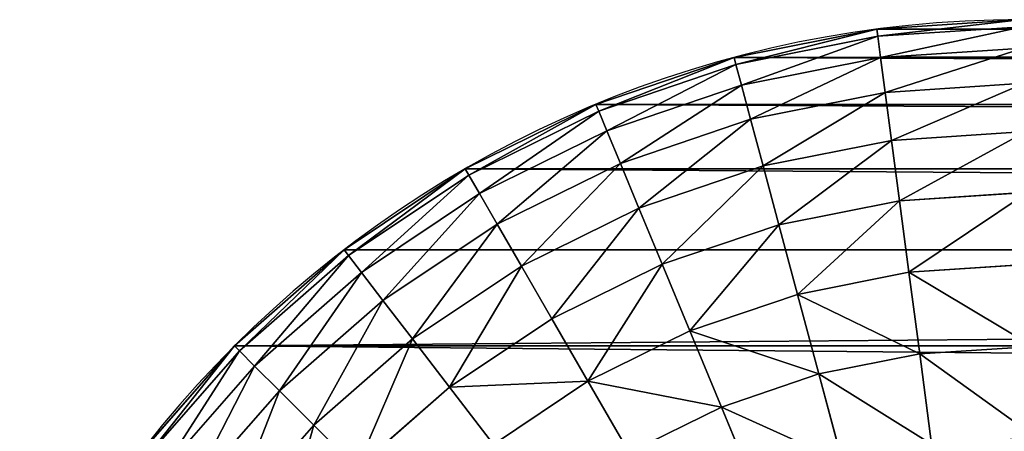
# Model space of a CAD drawing. Units: inches. Extents: x -279 to 471, y -15 to 585.
# Drawn here: x 86 to 87, y 385 to 386 of the extents above; entities that cross this region are included whole.
import ezdxf

# ---------------------------------------------------------------- set-up
doc = ezdxf.new("R2010")
doc.units = ezdxf.units.IN
doc.header["$MEASUREMENT"] = 0
doc.layers.get('0').update_dxf_attribs({"color": 255})
doc.layers.add('element', color=255, linetype='Continuous')

# ---------------------------------------------------------------- blocks, each defined once
blk = doc.blocks.new('Grupa_235')
at = {"color": 18, "true_color": 0x000000}
for p, q in [((0.6002, 1.8157, 3.19), (0.5869, 2.0192, 3.19)), ((0.0171, 1.7389, 2), (0, 2, 2)), ((0.0299, 1.7406, 2.1958), (0.0128, 2.0004, 2.1958)), ((0.0679, 1.7456, 2.3882), (0.0511, 2.0017, 2.3882)), ((0.1306, 1.7539, 2.574), (0.1142, 2.0037, 2.574)), ((0.2168, 1.7652, 2.75), (0.201, 2.0066, 2.75)), ((0.3251, 1.7795, 2.9131), (0.31, 2.0101, 2.9131)), ((0.4536, 1.7964, 3.0607), (0.4393, 2.0144, 3.0607)), ((0.6002, 1.8157, 3.19), (0.7623, 1.8371, 3.299)), ((0.4536, 1.7964, 3.0607), (0.6002, 1.8157, 3.19)), ((0.6362, 1.6346, 3.19), (0.6002, 1.8157, 3.19)), ((0.3251, 1.7795, 2.9131), (0.4536, 1.7964, 3.0607)), ((0.4934, 1.5963, 3.0607), (0.4536, 1.7964, 3.0607)), ((0.2168, 1.7652, 2.75), (0.3251, 1.7795, 2.9131)), ((0.3682, 1.5628, 2.9131), (0.3251, 1.7795, 2.9131)), ((0.0679, 1.7456, 2.3882), (0.1306, 1.7539, 2.574)), ((0.1306, 1.7539, 2.574), (0.2168, 1.7652, 2.75)), ((0.1787, 1.512, 2.574), (0.1306, 1.7539, 2.574)), ((0.2627, 1.5345, 2.75), (0.2168, 1.7652, 2.75)), ((0.0171, 1.7389, 2), (0.0299, 1.7406, 2.1958)), ((0.0171, 1.7389), (0.0171, 1.7389, 2)), ((0.0171, 1.7389, 2), (0.0681, 1.4824, 2)), ((0.0299, 1.7406, 2.1958), (0.0679, 1.7456, 2.3882)), ((0.0806, 1.4857, 2.1958), (0.0299, 1.7406, 2.1958)), ((0.1176, 1.4956, 2.3882), (0.0679, 1.7456, 2.3882)), ((0.7941, 1.6769, 3.299), (0.6362, 1.6346, 3.19)), ((0.6362, 1.6346, 3.19), (0.4934, 1.5963, 3.0607)), ((0.6956, 1.4597, 3.19), (0.6362, 1.6346, 3.19)), ((0.4934, 1.5963, 3.0607), (0.3682, 1.5628, 2.9131)), ((0.559, 1.4031, 3.0607), (0.4934, 1.5963, 3.0607)), ((0.3682, 1.5628, 2.9131), (0.2627, 1.5345, 2.75)), ((0.4392, 1.3535, 2.9131), (0.3682, 1.5628, 2.9131)), ((0.2627, 1.5345, 2.75), (0.1787, 1.512, 2.574)), ((0.3383, 1.3117, 2.75), (0.2627, 1.5345, 2.75)), ((0.6956, 1.4597, 3.19), (0.8466, 1.5223, 3.299)), ((0.1787, 1.512, 2.574), (0.1176, 1.4956, 2.3882)), ((0.258, 1.2784, 2.574), (0.1787, 1.512, 2.574)), ((0.0806, 1.4857, 2.1958), (0.0681, 1.4824, 2)), ((0.1176, 1.4956, 2.3882), (0.0806, 1.4857, 2.1958)), ((0.1641, 1.2396, 2.1958), (0.0806, 1.4857, 2.1958)), ((0.1996, 1.2542, 2.3882), (0.1176, 1.4956, 2.3882)), ((0.0681, 1.4824), (0.0681, 1.4824, 2)), ((0.1522, 1.2346, 2), (0.0681, 1.4824, 2)), ((0.559, 1.4031, 3.0607), (0.6956, 1.4597, 3.19)), ((0.7773, 1.2941, 3.19), (0.6956, 1.4597, 3.19)), ((0.4392, 1.3535, 2.9131), (0.559, 1.4031, 3.0607)), ((0.6492, 1.2201, 3.0607), (0.559, 1.4031, 3.0607)), ((0.3383, 1.3117, 2.75), (0.4392, 1.3535, 2.9131)), ((0.537, 1.1553, 2.9131), (0.4392, 1.3535, 2.9131)), ((0.258, 1.2784, 2.574), (0.3383, 1.3117, 2.75)), ((0.4424, 1.1007, 2.75), (0.3383, 1.3117, 2.75)), ((0.7773, 1.2941, 3.19), (0.6492, 1.2201, 3.0607)), ((0.1996, 1.2542, 2.3882), (0.258, 1.2784, 2.574)), ((0.367, 1.0572, 2.574), (0.258, 1.2784, 2.574)), ((0.1522, 1.2346, 2), (0.1641, 1.2396, 2.1958)), ((0.1641, 1.2396, 2.1958), (0.1996, 1.2542, 2.3882)), ((0.2791, 1.0064, 2.1958), (0.1641, 1.2396, 2.1958)), ((0.3123, 1.0256, 2.3882), (0.1996, 1.2542, 2.3882)), ((0.1522, 1.2346), (0.1522, 1.2346, 2)), ((0.1522, 1.2346, 2), (0.2679, 1, 2)), ((0.6492, 1.2201, 3.0607), (0.537, 1.1553, 2.9131)), ((0.7626, 1.0505, 3.0607), (0.6492, 1.2201, 3.0607)), ((0.537, 1.1553, 2.9131), (0.4424, 1.1007, 2.75)), ((0.6597, 0.9716, 2.9131), (0.537, 1.1553, 2.9131)), ((0.4424, 1.1007, 2.75), (0.367, 1.0572, 2.574)), ((0.5731, 0.9051, 2.75), (0.4424, 1.1007, 2.75)), ((0.367, 1.0572, 2.574), (0.3123, 1.0256, 2.3882)), ((0.5041, 0.8521, 2.574), (0.367, 1.0572, 2.574)), ((0.7626, 1.0505, 3.0607), (0.6597, 0.9716, 2.9131)), ((0.3123, 1.0256, 2.3882), (0.2791, 1.0064, 2.1958)), ((0.4539, 0.8137, 2.3882), (0.3123, 1.0256, 2.3882)), ((0.2791, 1.0064, 2.1958), (0.2679, 1, 2)), ((0.2679, 1), (0.2679, 1, 2)), ((0.4133, 0.7825, 2), (0.2679, 1, 2)), ((0.4235, 0.7903, 2.1958), (0.2791, 1.0064, 2.1958)), ((0.6597, 0.9716, 2.9131), (0.5731, 0.9051, 2.75)), ((0.8054, 0.8054, 2.9131), (0.6597, 0.9716, 2.9131)), ((0.5731, 0.9051, 2.75), (0.5041, 0.8521, 2.574)), ((0.7282, 0.7282, 2.75), (0.5731, 0.9051, 2.75)), ((0.5041, 0.8521, 2.574), (0.4539, 0.8137, 2.3882)), ((0.6667, 0.6667, 2.574), (0.5041, 0.8521, 2.574)), ((0.4539, 0.8137, 2.3882), (0.4235, 0.7903, 2.1958)), ((0.622, 0.622, 2.3882), (0.4539, 0.8137, 2.3882)), ((0.7282, 0.7282, 2.75), (0.8054, 0.8054, 2.9131)), ((0.4235, 0.7903, 2.1958), (0.4133, 0.7825, 2)), ((0.4133, 0.7825), (0.4133, 0.7825, 2)), ((0.5858, 0.5858, 2), (0.4133, 0.7825, 2)), ((0.5949, 0.5949, 2.1958), (0.4235, 0.7903, 2.1958)), ((0.6667, 0.6667, 2.574), (0.7282, 0.7282, 2.75)), ((0.9051, 0.5731, 2.75), (0.7282, 0.7282, 2.75)), ((0.622, 0.622, 2.3882), (0.6667, 0.6667, 2.574)), ((0.8521, 0.5041, 2.574), (0.6667, 0.6667, 2.574)), ((0.5949, 0.5949, 2.1958), (0.622, 0.622, 2.3882)), ((0.8137, 0.4539, 2.3882), (0.622, 0.622, 2.3882)), ((0.5858, 0.5858, 2), (0.5949, 0.5949, 2.1958)), ((0.5858, 0.5858), (0.5858, 0.5858, 2)), ((0.7825, 0.4133, 2), (0.5858, 0.5858, 2)), ((0.7903, 0.4235, 2.1958), (0.5949, 0.5949, 2.1958))]:
    blk.add_line(p, q, dxfattribs=at)
blk.add_arc((2, 2), 2, 180, 270, dxfattribs=at)
mesh = blk.add_polyface(dxfattribs=at)
corners = [(0.0171, 20.2611), (0, 2), (0, 20), (0.0171, 1.7389), (0.0681, 1.4824), (0.0681, 20.5176), (0.1522, 20.7654), (0.1522, 1.2346), (0.2679, 21), (0.2679, 1), (0.4133, 21.2175), (0.4133, 0.7825), (0.5858, 0.5858), (0.5858, 21.4142), (0.7825, 21.5867), (0.7825, 0.4133), (1, 21.7321), (1, 0.2679), (1.2346, 21.8478), (1.2346, 0.1522), (1.4824, 0.0681), (1.4824, 21.9319), (1.7389, 21.9829), (1.7389, 0.0171), (2, 22), (2, 0), (41.5, 22), (41.5, 0), (41.7611, 21.9829), (41.7611, 0.0171), (42.0176, 21.9319), (42.0176, 0.0681), (42.2654, 0.1522), (42.2654, 21.8478), (42.5, 0.2679), (42.5, 21.7321), (42.7175, 0.4133), (42.7175, 21.5867), (42.9142, 21.4142), (42.9142, 0.5858), (43.0867, 21.2175), (43.0867, 0.7825), (43.2321, 1), (43.2321, 21), (43.3478, 20.7654), (43.3478, 1.2346), (43.4319, 20.5176), (43.4319, 1.4824), (43.4829, 1.7389), (43.4829, 20.2611), (43.5, 2), (43.5, 20)]
mesh.append_faces([[corners[k] for k in face] for face in [(0, 1, 2), (50, 49, 51)]], dxfattribs={"vtx0": -1, "color": 18})
mesh.append_faces([[corners[k] for k in face] for face in [(1, 0, 3), (3, 0, 4), (4, 6, 7), (7, 8, 9), (9, 10, 11), (11, 10, 12), (12, 14, 15), (15, 16, 17), (17, 18, 19), (19, 18, 20), (20, 22, 23), (23, 24, 25), (25, 26, 27), (27, 28, 29), (29, 30, 31), (31, 30, 32), (32, 33, 34), (34, 35, 36), (36, 38, 39), (39, 40, 41), (41, 40, 42), (42, 44, 45), (45, 46, 47), (47, 46, 48), (48, 49, 50)]], dxfattribs={"vtx0": -1, "vtx1": -1, "color": 18})
mesh.append_faces([[corners[k] for k in face] for face in [(4, 0, 5), (4, 5, 6), (7, 6, 8), (9, 8, 10), (12, 10, 13), (12, 13, 14), (15, 14, 16), (17, 16, 18), (20, 18, 21), (20, 21, 22), (23, 22, 24), (25, 24, 26), (27, 26, 28), (29, 28, 30), (32, 30, 33), (34, 33, 35), (36, 35, 37), (36, 37, 38), (39, 38, 40), (42, 40, 43), (42, 43, 44), (45, 44, 46), (48, 46, 49)]], dxfattribs={"vtx0": -1, "vtx2": -1, "color": 18})
mesh = blk.add_polyface(dxfattribs=at)
corners = [(0.4536, 1.7964, 3.0607), (0.5869, 2.0192, 3.19), (0.4393, 2.0144, 3.0607), (0.6002, 1.8157, 3.19)]
mesh.append_faces([[corners[k] for k in face] for face in [(0, 1, 2), (1, 0, 3)]], dxfattribs={"vtx0": -1, "color": 18})
mesh = blk.add_polyface(dxfattribs=at)
corners = [(0.6002, 1.8157, 3.19), (0.75, 2.0246, 3.299), (0.5869, 2.0192, 3.19), (0.7623, 1.8371, 3.299)]
mesh.append_faces([[corners[k] for k in face] for face in [(0, 1, 2), (1, 0, 3)]], dxfattribs={"vtx0": -1, "color": 18})
mesh = blk.add_polyface(dxfattribs=at)
corners = [(0.0299, 1.7406, 2.1958), (0, 2, 2), (0.0171, 1.7389, 2), (0.0128, 2.0004, 2.1958)]
mesh.append_faces([[corners[k] for k in face] for face in [(0, 1, 2), (1, 0, 3)]], dxfattribs={"vtx0": -1, "color": 18})
mesh = blk.add_polyface(dxfattribs=at)
corners = [(0.0171, 1.7389, 2), (0, 2), (0.0171, 1.7389), (0, 2, 2)]
mesh.append_faces([[corners[k] for k in face] for face in [(0, 1, 2), (1, 0, 3)]], dxfattribs={"vtx0": -1, "color": 18})
mesh = blk.add_polyface(dxfattribs=at)
corners = [(0.0679, 1.7456, 2.3882), (0.0128, 2.0004, 2.1958), (0.0299, 1.7406, 2.1958), (0.0511, 2.0017, 2.3882)]
mesh.append_faces([[corners[k] for k in face] for face in [(0, 1, 2), (1, 0, 3)]], dxfattribs={"vtx0": -1, "color": 18})
mesh = blk.add_polyface(dxfattribs=at)
corners = [(0.1306, 1.7539, 2.574), (0.0511, 2.0017, 2.3882), (0.0679, 1.7456, 2.3882), (0.1142, 2.0037, 2.574)]
mesh.append_faces([[corners[k] for k in face] for face in [(0, 1, 2), (1, 0, 3)]], dxfattribs={"vtx0": -1, "color": 18})
mesh = blk.add_polyface(dxfattribs=at)
corners = [(0.2168, 1.7652, 2.75), (0.1142, 2.0037, 2.574), (0.1306, 1.7539, 2.574), (0.201, 2.0066, 2.75)]
mesh.append_faces([[corners[k] for k in face] for face in [(0, 1, 2), (1, 0, 3)]], dxfattribs={"vtx0": -1, "color": 18})
mesh = blk.add_polyface(dxfattribs=at)
corners = [(0.3251, 1.7795, 2.9131), (0.201, 2.0066, 2.75), (0.2168, 1.7652, 2.75), (0.31, 2.0101, 2.9131)]
mesh.append_faces([[corners[k] for k in face] for face in [(0, 1, 2), (1, 0, 3)]], dxfattribs={"vtx0": -1, "color": 18})
mesh = blk.add_polyface(dxfattribs=at)
corners = [(0.4536, 1.7964, 3.0607), (0.31, 2.0101, 2.9131), (0.3251, 1.7795, 2.9131), (0.4393, 2.0144, 3.0607)]
mesh.append_faces([[corners[k] for k in face] for face in [(0, 1, 2), (1, 0, 3)]], dxfattribs={"vtx0": -1, "color": 18})
mesh = blk.add_polyface(dxfattribs=at)
corners = [(0.6362, 1.6346, 3.19), (0.7623, 1.8371, 3.299), (0.6002, 1.8157, 3.19), (0.7941, 1.6769, 3.299)]
mesh.append_faces([[corners[k] for k in face] for face in [(0, 1, 2), (1, 0, 3)]], dxfattribs={"vtx0": -1, "color": 18})
mesh = blk.add_polyface(dxfattribs=at)
corners = [(0.4934, 1.5963, 3.0607), (0.6002, 1.8157, 3.19), (0.4536, 1.7964, 3.0607), (0.6362, 1.6346, 3.19)]
mesh.append_faces([[corners[k] for k in face] for face in [(0, 1, 2), (1, 0, 3)]], dxfattribs={"vtx0": -1, "color": 18})
mesh = blk.add_polyface(dxfattribs=at)
corners = [(0.4934, 1.5963, 3.0607), (0.3251, 1.7795, 2.9131), (0.3682, 1.5628, 2.9131), (0.4536, 1.7964, 3.0607)]
mesh.append_faces([[corners[k] for k in face] for face in [(0, 1, 2), (1, 0, 3)]], dxfattribs={"vtx0": -1, "color": 18})
mesh = blk.add_polyface(dxfattribs=at)
corners = [(0.3682, 1.5628, 2.9131), (0.2168, 1.7652, 2.75), (0.2627, 1.5345, 2.75), (0.3251, 1.7795, 2.9131)]
mesh.append_faces([[corners[k] for k in face] for face in [(0, 1, 2), (1, 0, 3)]], dxfattribs={"vtx0": -1, "color": 18})
mesh = blk.add_polyface(dxfattribs=at)
corners = [(0.1787, 1.512, 2.574), (0.0679, 1.7456, 2.3882), (0.1176, 1.4956, 2.3882), (0.1306, 1.7539, 2.574)]
mesh.append_faces([[corners[k] for k in face] for face in [(0, 1, 2), (1, 0, 3)]], dxfattribs={"vtx0": -1, "color": 18})
mesh = blk.add_polyface(dxfattribs=at)
corners = [(0.2627, 1.5345, 2.75), (0.1306, 1.7539, 2.574), (0.1787, 1.512, 2.574), (0.2168, 1.7652, 2.75)]
mesh.append_faces([[corners[k] for k in face] for face in [(0, 1, 2), (1, 0, 3)]], dxfattribs={"vtx0": -1, "color": 18})
mesh = blk.add_polyface(dxfattribs=at)
corners = [(0.0806, 1.4857, 2.1958), (0.0171, 1.7389, 2), (0.0681, 1.4824, 2), (0.0299, 1.7406, 2.1958)]
mesh.append_faces([[corners[k] for k in face] for face in [(0, 1, 2), (1, 0, 3)]], dxfattribs={"vtx0": -1, "color": 18})
mesh = blk.add_polyface(dxfattribs=at)
corners = [(0.0171, 1.7389, 2), (0.0681, 1.4824), (0.0681, 1.4824, 2), (0.0171, 1.7389)]
mesh.append_faces([[corners[k] for k in face] for face in [(0, 1, 2), (1, 0, 3)]], dxfattribs={"vtx0": -1, "color": 18})
mesh = blk.add_polyface(dxfattribs=at)
corners = [(0.1176, 1.4956, 2.3882), (0.0299, 1.7406, 2.1958), (0.0806, 1.4857, 2.1958), (0.0679, 1.7456, 2.3882)]
mesh.append_faces([[corners[k] for k in face] for face in [(0, 1, 2), (1, 0, 3)]], dxfattribs={"vtx0": -1, "color": 18})
mesh = blk.add_polyface(dxfattribs=at)
corners = [(0.6956, 1.4597, 3.19), (0.7941, 1.6769, 3.299), (0.6362, 1.6346, 3.19), (0.8466, 1.5223, 3.299)]
mesh.append_faces([[corners[k] for k in face] for face in [(0, 1, 2), (1, 0, 3)]], dxfattribs={"vtx0": -1, "color": 18})
mesh = blk.add_polyface(dxfattribs=at)
corners = [(0.559, 1.4031, 3.0607), (0.6362, 1.6346, 3.19), (0.4934, 1.5963, 3.0607), (0.6956, 1.4597, 3.19)]
mesh.append_faces([[corners[k] for k in face] for face in [(0, 1, 2), (1, 0, 3)]], dxfattribs={"vtx0": -1, "color": 18})
mesh = blk.add_polyface(dxfattribs=at)
corners = [(0.559, 1.4031, 3.0607), (0.3682, 1.5628, 2.9131), (0.4392, 1.3535, 2.9131), (0.4934, 1.5963, 3.0607)]
mesh.append_faces([[corners[k] for k in face] for face in [(0, 1, 2), (1, 0, 3)]], dxfattribs={"vtx0": -1, "color": 18})
mesh = blk.add_polyface(dxfattribs=at)
corners = [(0.4392, 1.3535, 2.9131), (0.2627, 1.5345, 2.75), (0.3383, 1.3117, 2.75), (0.3682, 1.5628, 2.9131)]
mesh.append_faces([[corners[k] for k in face] for face in [(0, 1, 2), (1, 0, 3)]], dxfattribs={"vtx0": -1, "color": 18})
mesh = blk.add_polyface(dxfattribs=at)
corners = [(0.3383, 1.3117, 2.75), (0.1787, 1.512, 2.574), (0.258, 1.2784, 2.574), (0.2627, 1.5345, 2.75)]
mesh.append_faces([[corners[k] for k in face] for face in [(0, 1, 2), (1, 0, 3)]], dxfattribs={"vtx0": -1, "color": 18})
mesh = blk.add_polyface(dxfattribs=at)
corners = [(0.7773, 1.2941, 3.19), (0.8466, 1.5223, 3.299), (0.6956, 1.4597, 3.19), (0.9189, 1.3758, 3.299)]
mesh.append_faces([[corners[k] for k in face] for face in [(0, 1, 2), (1, 0, 3)]], dxfattribs={"vtx0": -1, "color": 18})
mesh = blk.add_polyface(dxfattribs=at)
corners = [(0.258, 1.2784, 2.574), (0.1176, 1.4956, 2.3882), (0.1996, 1.2542, 2.3882), (0.1787, 1.512, 2.574)]
mesh.append_faces([[corners[k] for k in face] for face in [(0, 1, 2), (1, 0, 3)]], dxfattribs={"vtx0": -1, "color": 18})
mesh = blk.add_polyface(dxfattribs=at)
corners = [(0.1641, 1.2396, 2.1958), (0.0681, 1.4824, 2), (0.1522, 1.2346, 2), (0.0806, 1.4857, 2.1958)]
mesh.append_faces([[corners[k] for k in face] for face in [(0, 1, 2), (1, 0, 3)]], dxfattribs={"vtx0": -1, "color": 18})
mesh = blk.add_polyface(dxfattribs=at)
corners = [(0.1996, 1.2542, 2.3882), (0.0806, 1.4857, 2.1958), (0.1641, 1.2396, 2.1958), (0.1176, 1.4956, 2.3882)]
mesh.append_faces([[corners[k] for k in face] for face in [(0, 1, 2), (1, 0, 3)]], dxfattribs={"vtx0": -1, "color": 18})
mesh = blk.add_polyface(dxfattribs=at)
corners = [(0.0681, 1.4824, 2), (0.1522, 1.2346), (0.1522, 1.2346, 2), (0.0681, 1.4824)]
mesh.append_faces([[corners[k] for k in face] for face in [(0, 1, 2), (1, 0, 3)]], dxfattribs={"vtx0": -1, "color": 18})
mesh = blk.add_polyface(dxfattribs=at)
corners = [(0.6492, 1.2201, 3.0607), (0.6956, 1.4597, 3.19), (0.559, 1.4031, 3.0607), (0.7773, 1.2941, 3.19)]
mesh.append_faces([[corners[k] for k in face] for face in [(0, 1, 2), (1, 0, 3)]], dxfattribs={"vtx0": -1, "color": 18})
mesh = blk.add_polyface(dxfattribs=at)
corners = [(0.6492, 1.2201, 3.0607), (0.4392, 1.3535, 2.9131), (0.537, 1.1553, 2.9131), (0.559, 1.4031, 3.0607)]
mesh.append_faces([[corners[k] for k in face] for face in [(0, 1, 2), (1, 0, 3)]], dxfattribs={"vtx0": -1, "color": 18})
mesh = blk.add_polyface(dxfattribs=at)
corners = [(0.537, 1.1553, 2.9131), (0.3383, 1.3117, 2.75), (0.4424, 1.1007, 2.75), (0.4392, 1.3535, 2.9131)]
mesh.append_faces([[corners[k] for k in face] for face in [(0, 1, 2), (1, 0, 3)]], dxfattribs={"vtx0": -1, "color": 18})
mesh = blk.add_polyface(dxfattribs=at)
corners = [(0.4424, 1.1007, 2.75), (0.258, 1.2784, 2.574), (0.367, 1.0572, 2.574), (0.3383, 1.3117, 2.75)]
mesh.append_faces([[corners[k] for k in face] for face in [(0, 1, 2), (1, 0, 3)]], dxfattribs={"vtx0": -1, "color": 18})
mesh = blk.add_polyface(dxfattribs=at)
corners = [(0.7626, 1.0505, 3.0607), (0.7773, 1.2941, 3.19), (0.6492, 1.2201, 3.0607), (0.8799, 1.1405, 3.19)]
mesh.append_faces([[corners[k] for k in face] for face in [(0, 1, 2), (1, 0, 3)]], dxfattribs={"vtx0": -1, "color": 18})
mesh = blk.add_polyface(dxfattribs=at)
corners = [(0.367, 1.0572, 2.574), (0.1996, 1.2542, 2.3882), (0.3123, 1.0256, 2.3882), (0.258, 1.2784, 2.574)]
mesh.append_faces([[corners[k] for k in face] for face in [(0, 1, 2), (1, 0, 3)]], dxfattribs={"vtx0": -1, "color": 18})
mesh = blk.add_polyface(dxfattribs=at)
corners = [(0.2791, 1.0064, 2.1958), (0.1522, 1.2346, 2), (0.2679, 1, 2), (0.1641, 1.2396, 2.1958)]
mesh.append_faces([[corners[k] for k in face] for face in [(0, 1, 2), (1, 0, 3)]], dxfattribs={"vtx0": -1, "color": 18})
mesh = blk.add_polyface(dxfattribs=at)
corners = [(0.3123, 1.0256, 2.3882), (0.1641, 1.2396, 2.1958), (0.2791, 1.0064, 2.1958), (0.1996, 1.2542, 2.3882)]
mesh.append_faces([[corners[k] for k in face] for face in [(0, 1, 2), (1, 0, 3)]], dxfattribs={"vtx0": -1, "color": 18})
mesh = blk.add_polyface(dxfattribs=at)
corners = [(0.1522, 1.2346, 2), (0.2679, 1), (0.2679, 1, 2), (0.1522, 1.2346)]
mesh.append_faces([[corners[k] for k in face] for face in [(0, 1, 2), (1, 0, 3)]], dxfattribs={"vtx0": -1, "color": 18})
mesh = blk.add_polyface(dxfattribs=at)
corners = [(0.6597, 0.9716, 2.9131), (0.6492, 1.2201, 3.0607), (0.537, 1.1553, 2.9131), (0.7626, 1.0505, 3.0607)]
mesh.append_faces([[corners[k] for k in face] for face in [(0, 1, 2), (1, 0, 3)]], dxfattribs={"vtx0": -1, "color": 18})
mesh = blk.add_polyface(dxfattribs=at)
corners = [(0.6597, 0.9716, 2.9131), (0.4424, 1.1007, 2.75), (0.5731, 0.9051, 2.75), (0.537, 1.1553, 2.9131)]
mesh.append_faces([[corners[k] for k in face] for face in [(0, 1, 2), (1, 0, 3)]], dxfattribs={"vtx0": -1, "color": 18})
mesh = blk.add_polyface(dxfattribs=at)
corners = [(0.5731, 0.9051, 2.75), (0.367, 1.0572, 2.574), (0.5041, 0.8521, 2.574), (0.4424, 1.1007, 2.75)]
mesh.append_faces([[corners[k] for k in face] for face in [(0, 1, 2), (1, 0, 3)]], dxfattribs={"vtx0": -1, "color": 18})
mesh = blk.add_polyface(dxfattribs=at)
corners = [(0.5041, 0.8521, 2.574), (0.3123, 1.0256, 2.3882), (0.4539, 0.8137, 2.3882), (0.367, 1.0572, 2.574)]
mesh.append_faces([[corners[k] for k in face] for face in [(0, 1, 2), (1, 0, 3)]], dxfattribs={"vtx0": -1, "color": 18})
mesh = blk.add_polyface(dxfattribs=at)
corners = [(0.8054, 0.8054, 2.9131), (0.7626, 1.0505, 3.0607), (0.6597, 0.9716, 2.9131), (0.8971, 0.8971, 3.0607)]
mesh.append_faces([[corners[k] for k in face] for face in [(0, 1, 2), (1, 0, 3)]], dxfattribs={"vtx0": -1, "color": 18})
mesh = blk.add_polyface(dxfattribs=at)
corners = [(0.4539, 0.8137, 2.3882), (0.2791, 1.0064, 2.1958), (0.4235, 0.7903, 2.1958), (0.3123, 1.0256, 2.3882)]
mesh.append_faces([[corners[k] for k in face] for face in [(0, 1, 2), (1, 0, 3)]], dxfattribs={"vtx0": -1, "color": 18})
mesh = blk.add_polyface(dxfattribs=at)
corners = [(0.4235, 0.7903, 2.1958), (0.2679, 1, 2), (0.4133, 0.7825, 2), (0.2791, 1.0064, 2.1958)]
mesh.append_faces([[corners[k] for k in face] for face in [(0, 1, 2), (1, 0, 3)]], dxfattribs={"vtx0": -1, "color": 18})
mesh = blk.add_polyface(dxfattribs=at)
corners = [(0.4133, 0.7825, 2), (0.2679, 1), (0.4133, 0.7825), (0.2679, 1, 2)]
mesh.append_faces([[corners[k] for k in face] for face in [(0, 1, 2), (1, 0, 3)]], dxfattribs={"vtx0": -1, "color": 18})
mesh = blk.add_polyface(dxfattribs=at)
corners = [(0.8054, 0.8054, 2.9131), (0.5731, 0.9051, 2.75), (0.7282, 0.7282, 2.75), (0.6597, 0.9716, 2.9131)]
mesh.append_faces([[corners[k] for k in face] for face in [(0, 1, 2), (1, 0, 3)]], dxfattribs={"vtx0": -1, "color": 18})
mesh = blk.add_polyface(dxfattribs=at)
corners = [(0.7282, 0.7282, 2.75), (0.5041, 0.8521, 2.574), (0.6667, 0.6667, 2.574), (0.5731, 0.9051, 2.75)]
mesh.append_faces([[corners[k] for k in face] for face in [(0, 1, 2), (1, 0, 3)]], dxfattribs={"vtx0": -1, "color": 18})
mesh = blk.add_polyface(dxfattribs=at)
corners = [(0.6667, 0.6667, 2.574), (0.4539, 0.8137, 2.3882), (0.622, 0.622, 2.3882), (0.5041, 0.8521, 2.574)]
mesh.append_faces([[corners[k] for k in face] for face in [(0, 1, 2), (1, 0, 3)]], dxfattribs={"vtx0": -1, "color": 18})
mesh = blk.add_polyface(dxfattribs=at)
corners = [(0.622, 0.622, 2.3882), (0.4235, 0.7903, 2.1958), (0.5949, 0.5949, 2.1958), (0.4539, 0.8137, 2.3882)]
mesh.append_faces([[corners[k] for k in face] for face in [(0, 1, 2), (1, 0, 3)]], dxfattribs={"vtx0": -1, "color": 18})
mesh = blk.add_polyface(dxfattribs=at)
corners = [(0.9716, 0.6597, 2.9131), (0.7282, 0.7282, 2.75), (0.9051, 0.5731, 2.75), (0.8054, 0.8054, 2.9131)]
mesh.append_faces([[corners[k] for k in face] for face in [(0, 1, 2), (1, 0, 3)]], dxfattribs={"vtx0": -1, "color": 18})
mesh = blk.add_polyface(dxfattribs=at)
corners = [(0.5949, 0.5949, 2.1958), (0.4133, 0.7825, 2), (0.5858, 0.5858, 2), (0.4235, 0.7903, 2.1958)]
mesh.append_faces([[corners[k] for k in face] for face in [(0, 1, 2), (1, 0, 3)]], dxfattribs={"vtx0": -1, "color": 18})
mesh = blk.add_polyface(dxfattribs=at)
corners = [(0.4133, 0.7825, 2), (0.5858, 0.5858), (0.5858, 0.5858, 2), (0.4133, 0.7825)]
mesh.append_faces([[corners[k] for k in face] for face in [(0, 1, 2), (1, 0, 3)]], dxfattribs={"vtx0": -1, "color": 18})
mesh = blk.add_polyface(dxfattribs=at)
corners = [(0.9051, 0.5731, 2.75), (0.6667, 0.6667, 2.574), (0.8521, 0.5041, 2.574), (0.7282, 0.7282, 2.75)]
mesh.append_faces([[corners[k] for k in face] for face in [(0, 1, 2), (1, 0, 3)]], dxfattribs={"vtx0": -1, "color": 18})
mesh = blk.add_polyface(dxfattribs=at)
corners = [(0.8521, 0.5041, 2.574), (0.622, 0.622, 2.3882), (0.8137, 0.4539, 2.3882), (0.6667, 0.6667, 2.574)]
mesh.append_faces([[corners[k] for k in face] for face in [(0, 1, 2), (1, 0, 3)]], dxfattribs={"vtx0": -1, "color": 18})
mesh = blk.add_polyface(dxfattribs=at)
corners = [(0.8137, 0.4539, 2.3882), (0.5949, 0.5949, 2.1958), (0.7903, 0.4235, 2.1958), (0.622, 0.622, 2.3882)]
mesh.append_faces([[corners[k] for k in face] for face in [(0, 1, 2), (1, 0, 3)]], dxfattribs={"vtx0": -1, "color": 18})
mesh = blk.add_polyface(dxfattribs=at)
corners = [(0.7903, 0.4235, 2.1958), (0.5858, 0.5858, 2), (0.7825, 0.4133, 2), (0.5949, 0.5949, 2.1958)]
mesh.append_faces([[corners[k] for k in face] for face in [(0, 1, 2), (1, 0, 3)]], dxfattribs={"vtx0": -1, "color": 18})
mesh = blk.add_polyface(dxfattribs=at)
corners = [(0.7825, 0.4133, 2), (0.5858, 0.5858), (0.7825, 0.4133), (0.5858, 0.5858, 2)]
mesh.append_faces([[corners[k] for k in face] for face in [(0, 1, 2), (1, 0, 3)]], dxfattribs={"vtx0": -1, "color": 18})
blk = doc.blocks.new('Grupa_21')
at = {"color": 70, "true_color": 0x99ff31, "rotation": 89.99999999980213}
blk.add_blockref('Grupa_235', (28.0033, 6.4455, 2.3239), dxfattribs=at)

msp = doc.modelspace()

# ---------------------------------------------------------------- block references
at = {"layer": 'element', "rotation": 179.9999999999058}
msp.add_blockref('Grupa_21', (113.4206, 392.5354, 37.027), dxfattribs=at)

doc.saveas('drawing.dxf')
